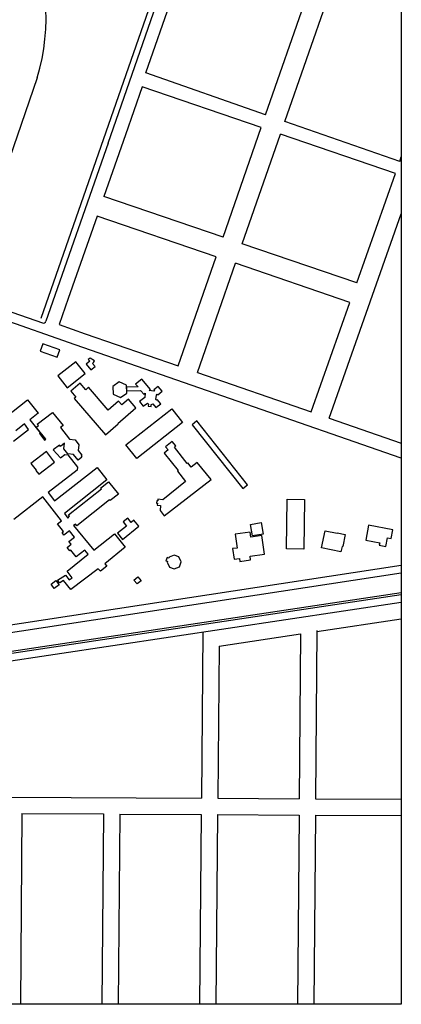
# Model space of a CAD drawing. Units: millimetres. Extents: x 264 to 422, y 177 to 277.
# Drawn here: x 414 to 422, y 233 to 254 of the extents above; entities that cross this region are included whole.
import ezdxf

# ---------------------------------------------------------------- set-up
doc = ezdxf.new("R2010")
doc.units = ezdxf.units.MM
doc.header["$LTSCALE"] = 5

msp = doc.modelspace()

# ---------------------------------------------------------------- linework, layer by layer
at = {"linetype": 'Continuous'}
for p, q in [((415.769, 251.592), (417.376, 256.214)), ((419.246, 252.224), (420.242, 255.09)), ((419.673, 252.075), (420.669, 254.939)), ((416.602, 253.147), (417.194, 254.842)), ((414.203, 253.041), (412.597, 248.382)), ((419.246, 252.224), (416.602, 253.147)), ((416.519, 252.843), (416.149, 251.782)), ((419.15, 251.943), (416.519, 252.843)), ((418.306, 249.517), (419.15, 251.943)), ((419.673, 252.075), (419.677, 252.085)), ((422.208, 251.191), (419.673, 252.075)), ((416.149, 251.782), (415.674, 250.418)), ((418.732, 249.372), (419.577, 251.797)), ((422.115, 250.929), (419.577, 251.797)), ((415.769, 251.592), (414.393, 247.66)), ((422.208, 251.191), (422.244, 251.293)), ((421.26, 248.507), (422.115, 250.929)), ((418.306, 249.517), (415.674, 250.418)), ((415.527, 249.986), (414.886, 248.165)), ((418.156, 249.086), (415.527, 249.986)), ((420.651, 245.521), (422.244, 250.032)), ((421.26, 248.507), (418.732, 249.372)), ((417.318, 246.674), (418.156, 249.086)), ((417.741, 246.528), (418.581, 248.941)), ((421.108, 248.076), (418.581, 248.941)), ((412.689, 248.191), (414.317, 247.623)), ((415.043, 247.144), (412.621, 247.987)), ((414.886, 248.165), (414.686, 247.586)), ((420.254, 245.659), (421.108, 248.076)), ((414.686, 247.586), (415.262, 247.385)), ((415.262, 247.385), (417.318, 246.674)), ((422.244, 244.635), (415.043, 247.144)), ((417.741, 246.528), (420.254, 245.659)), ((414.861, 246.193, 13.193), (414.861, 246.193, 13.193)), ((414.941, 246.117, 13.073), (414.941, 246.117, 13.073)), ((415.273, 246.15, 13.103), (415.273, 246.15, 13.103)), ((415.334, 246.202, 13.115), (415.334, 246.202, 13.115)), ((413.987, 245.926, 13.105), (413.988, 245.926, 13.105)), ((415.016, 245.956, 13.095), (415.016, 245.956, 13.095)), ((415.052, 245.987, 13.095), (415.052, 245.987, 13.095)), ((414.225, 245.634, 13.103), (414.226, 245.634, 13.103)), ((414.542, 245.649, 13.089), (414.542, 245.649, 13.089)), ((413.919, 245.394, 13.088), (413.919, 245.394, 13.088)), ((414.039, 245.486, 13.104), (414.039, 245.486, 13.104)), ((414.198, 245.389, 13.085), (414.198, 245.389, 13.085)), ((414.226, 245.358, 13.092), (414.226, 245.358, 13.092)), ((414.771, 245.357, 13.086), (414.771, 245.357, 13.086)), ((420.651, 245.521), (422.244, 244.971)), ((414.011, 245.272, 13.065), (414.011, 245.272, 13.065)), ((414.181, 245.32, 13.089), (414.181, 245.32, 13.089)), ((414.252, 245.181, 13.102), (414.252, 245.181, 13.102)), ((414.269, 245.193, 13.09), (414.269, 245.193, 13.09)), ((414.717, 245.316, 13.098), (414.717, 245.316, 13.098)), ((414.364, 245.037, 13.107), (414.364, 245.037, 13.107)), ((414.389, 245.059, 13.099), (414.389, 245.059, 13.099)), ((414.692, 244.923, 13.103), (414.692, 244.923, 13.103)), ((414.806, 244.971, 13.095), (414.806, 244.971, 13.095)), ((414.917, 245.054, 13.095), (414.917, 245.054, 13.095)), ((415.038, 245.039, 13.074), (415.038, 245.039, 13.074)), ((415.122, 244.934, 13.078), (415.122, 244.934, 13.078)), ((414.404, 244.785), (414.404, 244.785)), ((414.404, 244.785, 13.082), (414.404, 244.785, 13.082)), ((414.556, 244.819, 13.084), (414.556, 244.819, 13.084)), ((414.713, 244.895, 13.094), (414.713, 244.895, 13.094)), ((414.79, 244.842, 13.078), (414.79, 244.842, 13.078)), ((414.814, 244.721, 13.141), (414.814, 244.721, 13.141)), ((414.878, 244.73, 13.083), (414.878, 244.73, 13.083)), ((414.878, 244.712, 13.145), (414.878, 244.712, 13.145)), ((415.003, 244.719, 13.076), (415.003, 244.719, 13.076)), ((415.106, 244.803, 13.075), (415.106, 244.803, 13.075)), ((414.063, 244.521, 13.096), (414.063, 244.521, 13.096)), ((414.585, 244.551, 13.091), (414.585, 244.551, 13.091)), ((414.712, 244.641, 13.112), (414.712, 244.641, 13.112)), ((415.104, 244.593, 13.053), (415.104, 244.593, 13.053)), ((415.171, 244.683, 13.073), (415.171, 244.683, 13.073)), ((415.185, 244.66, 13.049), (415.185, 244.66, 13.049)), ((415.189, 244.702, 13.072), (415.189, 244.702, 13.072)), ((414.173, 244.361, 13.116), (414.173, 244.361, 13.116)), ((414.181, 244.368, 13.098), (414.181, 244.368, 13.098)), ((414.235, 244.281, 13.115), (414.235, 244.281, 13.115)), ((415.084, 244.374, 13.141), (415.084, 244.374, 13.141)), ((415.09, 244.435, 13.141), (415.09, 244.435, 13.141)), ((415.523, 244.431, 13.075), (415.523, 244.431, 13.075)), ((414.446, 243.879, 13.112), (414.446, 243.879, 13.112)), ((414.322, 243.786, 13.096), (414.322, 243.786, 13.096)), ((414.584, 243.693, 13.085), (414.584, 243.693, 13.085)), ((419.722, 243.728, 12.965), (419.722, 243.728, 12.965)), ((420.107, 243.723, 12.959), (420.107, 243.723, 12.959)), ((419.149, 243.218, 13.054), (419.149, 243.218, 13.054)), ((418.904, 243.005, 13.049), (418.904, 243.005, 13.049)), ((418.91, 243.175), (418.91, 243.175)), ((418.91, 243.175, 13.054), (418.91, 243.175, 13.054)), ((420.563, 243.033, 13.07), (420.563, 243.033, 13.07)), ((420.826, 242.977, 13.064), (420.826, 242.977, 13.064)), ((420.828, 242.985, 13.062), (420.828, 242.985, 13.062)), ((421.521, 243.158, 13.064), (421.522, 243.158, 13.064)), ((418.576, 242.96, 13.057), (418.576, 242.96, 13.057)), ((418.92, 242.892, 13.067), (418.92, 242.892, 13.067)), ((418.955, 242.918, 13.046), (418.955, 242.918, 13.046)), ((419.166, 242.926, 13.049), (419.166, 242.926, 13.049)), ((419.195, 242.961, 13.039), (419.195, 242.961, 13.039)), ((421.006, 242.947, 13.049), (421.006, 242.947, 13.049)), ((418.518, 242.638, 13.038), (418.518, 242.638, 13.038)), ((418.619, 242.652, 13.057), (418.619, 242.652, 13.057)), ((419.708, 242.633), (419.708, 242.633)), ((419.708, 242.633, 12.97), (419.708, 242.633, 12.97)), ((420.093, 242.628, 12.962), (420.093, 242.628, 12.962)), ((420.482, 242.657), (420.482, 242.657)), ((420.482, 242.657, 13.045), (420.482, 242.657, 13.045)), ((417.224, 242.496, 13.074), (417.224, 242.496, 13.074)), ((417.33, 242.455, 13.065), (417.33, 242.455, 13.065)), ((410.112, 240.251), (422.244, 242.104)), ((411.565, 240.642), (422.244, 242.273)), ((416.495, 241.93, 13.036), (416.495, 241.93, 13.036)), ((410.4, 239.676), (422.244, 241.455)), ((420.38, 240.811), (422.244, 241.091)), ((417.86, 240.797), (417.828, 237.125)), ((420.38, 240.832), (420.348, 237.111)), ((418.217, 240.486), (420.02, 240.757)), ((420.02, 240.757), (419.988, 237.113)), ((418.217, 240.486), (418.188, 237.123)), ((413.508, 237.149), (417.828, 237.125)), ((418.188, 237.123), (419.988, 237.113)), ((420.348, 237.111), (422.244, 237.1)), ((413.865, 236.787), (413.829, 232.572)), ((413.865, 236.787), (415.665, 236.777)), ((415.665, 236.777), (415.629, 232.572)), ((416.025, 236.775), (415.989, 232.572)), ((416.025, 236.775), (417.825, 236.765)), ((417.825, 236.765), (417.789, 232.572)), ((418.185, 236.763), (418.149, 232.572)), ((418.185, 236.763), (419.985, 236.753)), ((419.985, 236.753), (419.949, 232.572)), ((420.345, 236.751), (420.309, 232.572)), ((420.345, 236.751), (422.244, 236.74))]:
    msp.add_line(p, q, dxfattribs=at)
msp.add_line((414.29, 247.726), (416.718, 254.694))
for points in [[(365.116, 276.6), (422.244, 276.6), (422.244, 232.572), (365.116, 232.572)], [(414.268, 246.997), (414.64, 246.866), (414.64, 246.866), (414.699, 247.032), (414.699, 247.032), (414.326, 247.163), (414.326, 247.163)], [(415.054, 246.765), (414.657, 246.453), (414.657, 246.453), (414.861, 246.193), (414.861, 246.193), (415.258, 246.505), (415.258, 246.505)], [(415.387, 246.585), (415.48, 246.661), (415.48, 246.661), (415.422, 246.73), (415.422, 246.73), (415.447, 246.75), (415.447, 246.75), (415.468, 246.789), (415.468, 246.789), (415.372, 246.846), (415.372, 246.846), (415.327, 246.815), (415.327, 246.815), (415.362, 246.782), (415.362, 246.782), (415.281, 246.714), (415.281, 246.714)], [(415.71, 245.151), (415.992, 245.394), (415.992, 245.394), (415.984, 245.403), (415.984, 245.403), (416.383, 245.747), (416.383, 245.747), (416.214, 245.943), (416.214, 245.943), (416.069, 245.818), (416.069, 245.818), (415.999, 245.899), (415.999, 245.899), (415.767, 245.699), (415.767, 245.699), (415.334, 246.202), (415.334, 246.202), (415.273, 246.15), (415.273, 246.15), (415.148, 246.295), (415.148, 246.295), (414.941, 246.117), (414.941, 246.117), (415.052, 245.987), (415.052, 245.987), (415.016, 245.956), (415.016, 245.956)], [(416.172, 246.25), (416.008, 246.323), (416.008, 246.323), (415.868, 246.222), (415.868, 246.222), (415.882, 246.049), (415.882, 246.049), (416.041, 245.979), (416.041, 245.979), (416.179, 246.072), (416.179, 246.072)], [(416.7, 246.152), (416.513, 246.385), (416.513, 246.385), (416.373, 246.271), (416.373, 246.271), (416.432, 246.209), (416.432, 246.209), (416.174, 246.202), (416.174, 246.202), (416.177, 246.122), (416.177, 246.122), (416.481, 246.132), (416.481, 246.132), (416.56, 246.045), (416.56, 246.045), (416.589, 246.071), (416.589, 246.071), (416.579, 245.976), (416.579, 245.976), (416.457, 245.891), (416.457, 245.891), (416.545, 245.785), (416.545, 245.785), (416.636, 245.855), (416.636, 245.855), (416.656, 245.828), (416.656, 245.828), (416.652, 245.782), (416.652, 245.782), (416.72, 245.78), (416.72, 245.78), (416.721, 245.82), (416.721, 245.82), (416.727, 245.821), (416.727, 245.821), (416.752, 245.838), (416.752, 245.838), (416.821, 245.754), (416.821, 245.754), (416.929, 245.84), (416.929, 245.84), (416.849, 245.932), (416.849, 245.932), (416.838, 245.921), (416.838, 245.921), (416.825, 245.936), (416.825, 245.936), (416.837, 246.032), (416.837, 246.032), (416.854, 246.053), (416.854, 246.053), (416.866, 246.038), (416.866, 246.038), (416.958, 246.115), (416.958, 246.115), (416.871, 246.22), (416.871, 246.22), (416.777, 246.15), (416.777, 246.15), (416.789, 246.137), (416.789, 246.137), (416.776, 246.117), (416.776, 246.117), (416.676, 246.13), (416.676, 246.13)], [(417.413, 245.423), (416.401, 244.629), (416.401, 244.629), (416.162, 244.934), (416.162, 244.934), (417.174, 245.728), (417.174, 245.728)], [(418.849, 244.051), (417.729, 245.459), (417.729, 245.459), (417.623, 245.375), (417.623, 245.375), (418.744, 243.967), (418.744, 243.967)], [(417.479, 244.122), (416.979, 243.719), (416.979, 243.719), (416.868, 243.73), (416.868, 243.73), (416.864, 243.691), (416.864, 243.691), (416.843, 243.691), (416.843, 243.691), (416.839, 243.644), (416.839, 243.644), (416.855, 243.643), (416.855, 243.643), (416.852, 243.601), (416.852, 243.601), (416.924, 243.592), (416.924, 243.592), (416.917, 243.482), (416.917, 243.482), (417.009, 243.362), (417.009, 243.362), (418.047, 244.165), (418.047, 244.165), (417.731, 244.541), (417.731, 244.541), (417.6, 244.438), (417.6, 244.438), (417.527, 244.534), (417.527, 244.534), (417.514, 244.519), (417.514, 244.519), (417.23, 244.877), (417.23, 244.877), (417.266, 244.91), (417.266, 244.91), (417.182, 245.007), (417.182, 245.007), (417.035, 244.888), (417.035, 244.888), (417.096, 244.823), (417.096, 244.823), (417.007, 244.746), (417.007, 244.746), (417.315, 244.362), (417.315, 244.362), (417.301, 244.347), (417.301, 244.347)], [(414.404, 244.785), (414.063, 244.521), (414.063, 244.521), (414.181, 244.368), (414.181, 244.368), (414.173, 244.361), (414.173, 244.361), (414.235, 244.281), (414.235, 244.281), (414.585, 244.551), (414.585, 244.551)], [(419.708, 242.633), (419.722, 243.728), (419.722, 243.728), (420.107, 243.723), (420.107, 243.723), (420.093, 242.628), (420.093, 242.628)], [(416.174, 243.136), (415.975, 242.978), (415.975, 242.978), (416.084, 242.841), (416.084, 242.841), (416.448, 243.131), (416.448, 243.131), (416.339, 243.268), (416.339, 243.268), (416.278, 243.219), (416.278, 243.219), (416.202, 243.314), (416.202, 243.314), (416.098, 243.231), (416.098, 243.231)], [(418.91, 243.175), (419.149, 243.218), (419.149, 243.218), (419.195, 242.961), (419.195, 242.961), (418.955, 242.918), (418.955, 242.918)], [(419.222, 242.519), (419.166, 242.926), (419.166, 242.926), (418.92, 242.892), (418.92, 242.892), (418.904, 243.005), (418.904, 243.005), (418.576, 242.96), (418.576, 242.96), (418.619, 242.652), (418.619, 242.652), (418.518, 242.638), (418.518, 242.638), (418.55, 242.402), (418.55, 242.402), (418.668, 242.418), (418.668, 242.418), (418.677, 242.357), (418.677, 242.357), (418.915, 242.39), (418.915, 242.39), (418.904, 242.475), (418.904, 242.475)], [(420.482, 242.657), (420.563, 243.033), (420.563, 243.033), (420.826, 242.977), (420.826, 242.977), (420.828, 242.985), (420.828, 242.985), (421.006, 242.947), (421.006, 242.947), (420.95, 242.685), (420.95, 242.685), (420.934, 242.689), (420.934, 242.689), (420.908, 242.565), (420.908, 242.565)], [(422.055, 243.057), (421.521, 243.158), (421.521, 243.158), (421.459, 242.828), (421.459, 242.828), (421.768, 242.77), (421.768, 242.77), (421.758, 242.713), (421.758, 242.713), (421.903, 242.685), (421.903, 242.685), (421.939, 242.877), (421.939, 242.877), (422.018, 242.862), (422.018, 242.862)], [(417.121, 242.23), (417.228, 242.189), (417.228, 242.189), (417.341, 242.239), (417.341, 242.239), (417.378, 242.345), (417.378, 242.345), (417.33, 242.455), (417.33, 242.455), (417.224, 242.496), (417.224, 242.496), (417.118, 242.45), (417.118, 242.45), (417.111, 242.429), (417.111, 242.429), (417.071, 242.443), (417.071, 242.443), (417.045, 242.372), (417.045, 242.372), (417.08, 242.358), (417.08, 242.358), (417.073, 242.338), (417.073, 242.338)], [(414.686, 241.838), (414.578, 241.758), (414.578, 241.758), (414.508, 241.851), (414.508, 241.851), (414.615, 241.932), (414.615, 241.932)], [(416.338, 241.943), (416.422, 242.015), (416.422, 242.015), (416.495, 241.93), (416.495, 241.93), (416.411, 241.858), (416.411, 241.858)]]:
    msp.add_lwpolyline(points, close=True, dxfattribs=at)
for points in [[(413.493, 245.537), (413.987, 245.926), (413.987, 245.926), (414.225, 245.634), (414.225, 245.634), (414.039, 245.486), (414.039, 245.486), (414.269, 245.193), (414.269, 245.193), (414.252, 245.181), (414.252, 245.181), (414.364, 245.037), (414.364, 245.037), (414.389, 245.059), (414.389, 245.059), (414.181, 245.32), (414.181, 245.32), (414.226, 245.358), (414.226, 245.358), (414.198, 245.389), (414.198, 245.389), (414.542, 245.649), (414.542, 245.649), (414.771, 245.357), (414.771, 245.357), (414.717, 245.316), (414.717, 245.316), (414.917, 245.054), (414.917, 245.054), (415.038, 245.039), (415.038, 245.039), (415.122, 244.934), (415.122, 244.934), (415.106, 244.803), (415.106, 244.803), (415.189, 244.702), (415.189, 244.702), (415.171, 244.683), (415.171, 244.683), (415.185, 244.66), (415.185, 244.66), (415.104, 244.593), (415.104, 244.593), (415.003, 244.719), (415.003, 244.719), (414.878, 244.73), (414.878, 244.73), (414.79, 244.842), (414.79, 244.842), (414.806, 244.971), (414.806, 244.971), (414.713, 244.895), (414.713, 244.895), (414.692, 244.923), (414.692, 244.923), (414.556, 244.819), (414.556, 244.819), (414.712, 244.641), (414.712, 244.641), (414.814, 244.721), (414.814, 244.721), (414.878, 244.712), (414.878, 244.712), (415.09, 244.435), (415.09, 244.435), (415.084, 244.374), (415.084, 244.374), (414.446, 243.879), (414.446, 243.879), (414.584, 243.693), (414.584, 243.693), (415.523, 244.431), (415.523, 244.431), (415.739, 244.161), (415.739, 244.161), (414.802, 243.416), (414.802, 243.416), (414.876, 243.314), (414.876, 243.314), (414.912, 243.353), (414.912, 243.353), (414.89, 243.387), (414.89, 243.387), (415.618, 243.958), (415.618, 243.958), (415.596, 243.975), (415.596, 243.975), (415.774, 244.115), (415.774, 244.115), (415.997, 243.839), (415.997, 243.839), (415.816, 243.698), (415.816, 243.698), (415.8, 243.714), (415.8, 243.714), (415.074, 243.145), (415.074, 243.145), (415.048, 243.178), (415.048, 243.178), (415.006, 243.146), (415.006, 243.146), (415.453, 242.604), (415.453, 242.604), (415.908, 242.967), (415.908, 242.967), (416.144, 242.667), (416.144, 242.667), (415.692, 242.304), (415.692, 242.304), (415.738, 242.249), (415.738, 242.249), (415.6, 242.137), (415.6, 242.137), (415.551, 242.193), (415.551, 242.193), (414.944, 241.732), (414.944, 241.732), (414.779, 241.937), (414.779, 241.937), (414.699, 241.881), (414.699, 241.881), (414.649, 241.945), (414.649, 241.945), (414.823, 242.054), (414.823, 242.054), (414.909, 241.947), (414.909, 241.947), (414.973, 241.994), (414.973, 241.994), (414.861, 242.142), (414.861, 242.142), (415.329, 242.514), (415.329, 242.514), (415.255, 242.602), (415.255, 242.602), (415.06, 242.457), (415.06, 242.457), (414.946, 242.607), (414.946, 242.607), (414.924, 242.591), (414.924, 242.591), (414.863, 242.665), (414.863, 242.665), (414.948, 242.734), (414.948, 242.734), (414.899, 242.793), (414.899, 242.793), (415.023, 242.894), (415.023, 242.894), (414.911, 243.031), (414.911, 243.031), (414.792, 242.936), (414.792, 242.936), (414.75, 242.993), (414.75, 242.993), (414.785, 243.02), (414.785, 243.02), (414.652, 243.185), (414.652, 243.185), (414.74, 243.253), (414.74, 243.253), (414.322, 243.786), (414.322, 243.786), (413.684, 243.279)], [(413.677, 245.011), (414.011, 245.272), (414.011, 245.272), (413.919, 245.394), (413.919, 245.394), (413.73, 245.243)], [(410.105, 239.846), (422.244, 241.671)], [(410.112, 239.798), (422.244, 241.622)]]:
    msp.add_lwpolyline(points, dxfattribs=at)
for centre, radius, start, end in [((409.772, 254.366), 4.624, 343.3534, 26.4526), ((414.337, 247.68), 0.06, 250.7602, 340.7215)]:
    msp.add_arc(centre, radius, start, end, dxfattribs=at)

doc.saveas('drawing.dxf')
